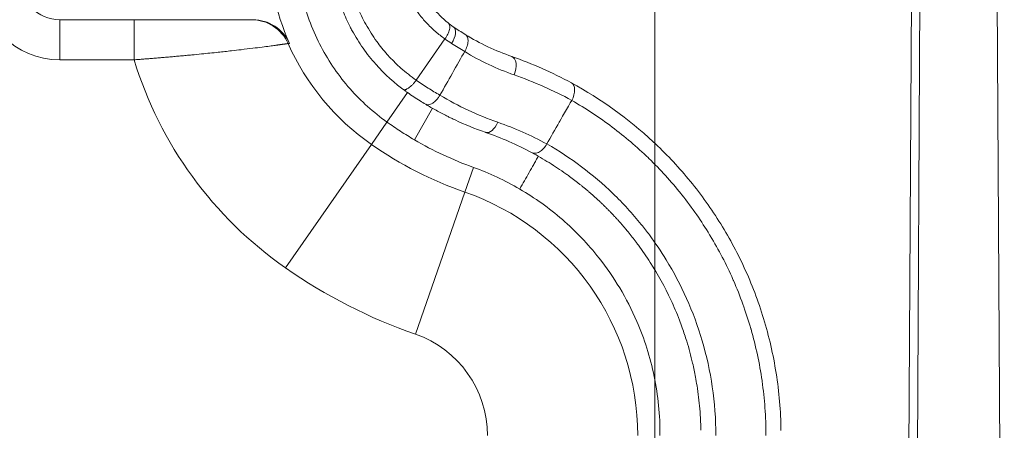
# Model space of a CAD drawing. Units: inches. Extents: x 0.5 to 49.8, y 0.5 to 38.3.
# Drawn here: x 44.2 to 45.1, y 24.1 to 24.5 of the extents above; entities that cross this region are included whole.
import ezdxf

# ---------------------------------------------------------------- set-up
doc = ezdxf.new("R2010")
doc.units = ezdxf.units.IN
doc.header["$LTSCALE"] = 4.571429
doc.header["$MEASUREMENT"] = 0
for name, color, linetype, lineweight in [('Dimension (ANSI)', 7, 'Continuous', 5), ('Hatch (ANSI)', 7, 'Continuous', 5), ('Visible (ANSI)', 7, 'Continuous', 5), ('Visible Narrow (ANSI)', 7, 'Continuous', 5)]:
    doc.layers.add(name, color=color, linetype=linetype, lineweight=lineweight)
doc.styles.add('Note Text (ANSI)', font='tahoma.ttf')
doc.dimstyles.new('Default (ANSI)', dxfattribs={"dimscale": 4.571429, "dimtxt": 0.045, "dimasz": 0.096, "dimexe": 0.063, "dimexo": 0.001, "dimgap": 0.031, "dimtad": 0, "dimtih": 1, "dimtoh": 1, "dimrnd": 1e-08, "dimzin": 4, "dimdsep": 46, "dimtxsty": 'Note Text (ANSI)', "dimblk": 'Filled-2', "dimcen": 0.09, "dimdle": 0.394, "dimclrd": 256, "dimclre": 256, "dimclrt": 256, "dimadec": 0, "dimazin": 1, "dimtfac": 2.666667, "dimtofl": 0, "dimtmove": 0, "dimatfit": 3, "dimldrblk": 'Filled-1', "dimfxl": 1, "dimtolj": 1, "dimtzin": 4, "dimlwd": -1, "dimlwe": -1, "dimarcsym": 0})

# ---------------------------------------------------------------- blocks, each defined once
blk = doc.blocks.new('Filled-2')
at = {"color": 0}
for p, q in [((0, 0), (-1, 0.1042)), ((-1, 0.1042), (-1, -0.1042)), ((-1, 0), (0, 0)), ((-1, -0.1042), (0, 0))]:
    blk.add_line(p, q, dxfattribs=at)
at = {"color": 0, "flags": 128}
blk.add_lwpolyline([(-1, -0.1042), (0, 0), (-1, 0.1042), (-1, -0.1042)], dxfattribs=at)
at = {"color": 0}
blk.add_solid([(-1, -0.1042), (0, 0), (-1, 0.1042), (-1, -0.1042)], dxfattribs=at)
blk = doc.blocks.new('*D26')
at = {"layer": 'Defpoints', "color": 0}
for p in [(44.78809, 26.30607), (41.52037, 24.15908), (44.78809, 18.17483)]:
    blk.add_point(p, dxfattribs=at)
at = {"layer": 'Dimension (ANSI)'}
for p, q in [((41.52037, 24.16365), (41.52037, 26.59407)), ((44.78809, 18.1794), (44.78809, 26.59407)), ((41.95922, 26.30607), (42.6989, 26.30607)), ((44.34923, 26.30607), (43.60955, 26.30607))]:
    blk.add_line(p, q, dxfattribs=at)
at = {"layer": 'Dimension (ANSI)', "xscale": 0.4388571466718404, "yscale": 0.4388571466718404, "zscale": 0.4388571466718404, "rotation": 180}
blk.add_blockref('Filled-2', (41.52037, 26.30607), dxfattribs=at)
at = {"layer": 'Dimension (ANSI)', "xscale": 0.4388571466718404, "yscale": 0.4388571466718404, "zscale": 0.4388571466718404}
blk.add_blockref('Filled-2', (44.78809, 26.30607), dxfattribs=at)
at = {"layer": 'Dimension (ANSI)', "insert": (43.15423, 26.30607), "char_height": 0.205714, "attachment_point": 5, "style": 'Note Text (ANSI)'}
blk.add_mtext('\\A1; 3.27\\P[83]', dxfattribs=at)
blk = doc.blocks.new('Filled-1')
at = {"color": 0}
for p, q in [((0, 0), (-1, 0.1667)), ((-1, 0.1667), (-1, -0.1667)), ((-1, 0), (0, 0)), ((-1, -0.1667), (0, 0))]:
    blk.add_line(p, q, dxfattribs=at)
at = {"color": 0, "flags": 128}
blk.add_lwpolyline([(-1, -0.1667), (0, 0), (-1, 0.1667), (-1, -0.1667)], dxfattribs=at)
at = {"color": 0}
blk.add_solid([(-1, -0.1667), (0, 0), (-1, 0.1667), (-1, -0.1667)], dxfattribs=at)
blk = doc.blocks.new('*D27')
at = {"layer": 'Defpoints', "color": 0}
for p in [(41.23465, 24.15908), (40.562, 18.17483), (44.50237, 18.17483)]:
    blk.add_point(p, dxfattribs=at)
at = {"layer": 'Dimension (ANSI)'}
for p, q in [((41.23008, 24.15908), (40.274, 24.15908)), ((40.562, 23.72022), (40.562, 21.61701)), ((40.562, 18.61368), (40.562, 20.7169)), ((44.4978, 18.17483), (40.274, 18.17483))]:
    blk.add_line(p, q, dxfattribs=at)
at = {"layer": 'Dimension (ANSI)', "xscale": 0.4388571466718404, "yscale": 0.4388571466718404, "zscale": 0.4388571466718404}
for p, rotation in [((40.562, 24.15908), 90), ((40.562, 18.17483), 270)]:
    blk.add_blockref('Filled-2', p, dxfattribs=dict(at, rotation=rotation))
at = {"layer": 'Dimension (ANSI)', "insert": (40.562, 21.16695), "char_height": 0.205714, "attachment_point": 5, "style": 'Note Text (ANSI)'}
blk.add_mtext('\\A1; 5.98\\P[152]', dxfattribs=at)

msp = doc.modelspace()

# ---------------------------------------------------------------- hatches: boundary and pattern name
at = {"layer": 'Hatch (ANSI)'}
h = msp.add_hatch(dxfattribs=at)
h.set_pattern_fill('ANSI31', color=256, scale=4.5714, angle=90, style=0)
edge = h.paths.add_edge_path()
edge.add_spline(control_points=[(44.21186, 24.87945), (44.21186, 24.88775), (44.21186, 24.89604), (44.21186, 24.91271), (44.21186, 24.92108), (44.21187, 24.92945)], knot_values=[-0.127, -0.127, -0.127, -0.127, -0.063783, -0.063783, 0, 0, 0, 0], degree=3, periodic=0)
edge.add_spline(control_points=[(44.21187, 24.92945), (44.21187, 24.93004), (44.2118, 24.93062), (44.21152, 24.93182), (44.21131, 24.93242), (44.21039, 24.93433), (44.20944, 24.93552), (44.20642, 24.93838), (44.20375, 24.93999), (44.19531, 24.94333), (44.1889, 24.94445), (44.18228, 24.94445)], knot_values=[-0.113871, -0.113871, -0.113871, -0.113871, -0.106914, -0.106914, -0.099398, -0.099398, -0.081829, -0.081829, -0.050414, -0.050414, 0, 0, 0, 0], degree=3, periodic=0)
edge.add_line((44.18228, 24.94445), (44.10647, 24.94445))
edge.add_line((44.10647, 24.94445), (44.10647, 25.03445))
edge.add_line((44.10647, 25.03445), (44.10647, 25.14445))
edge.add_line((44.10647, 25.14445), (43.53735, 25.14445))
edge.add_spline(control_points=[(43.53735, 25.14445), (43.4658, 25.14445), (43.39817, 25.14352), (43.2863, 25.14248), (43.25763, 25.14226), (43.21418, 25.14204), (43.20037, 25.14199), (43.17882, 25.14194), (43.17116, 25.14193), (43.157, 25.14192), (43.15052, 25.14192), (43.13626, 25.14193), (43.12851, 25.14195), (43.10644, 25.142), (43.09222, 25.14205), (43.01155, 25.14247), (42.9466, 25.14324), (42.85073, 25.14414), (42.81014, 25.14445), (42.77111, 25.14445)], knot_values=[-1.836532, -1.836532, -1.836532, -1.836532, -1.286057, -1.286057, -1.085912, -1.085912, -0.991978, -0.991978, -0.940053, -0.940053, -0.896118, -0.896118, -0.843529, -0.843529, -0.746722, -0.746722, -0.297484, -0.297484, -0.000039, -0.000039, -0.000039, -0.000039], degree=3, periodic=0)
edge.add_line((42.77111, 25.14445), (42.20201, 25.14445))
edge.add_line((42.20201, 25.14445), (42.20201, 25.03445))
edge.add_line((42.20201, 25.03445), (42.20201, 24.94445))
edge.add_line((42.20201, 24.94445), (42.12611, 24.94445))
edge.add_spline(control_points=[(42.12611, 24.94445), (42.12242, 24.94445), (42.11865, 24.9441), (42.1109, 24.94252), (42.10721, 24.94121), (42.10221, 24.93841), (42.10054, 24.93714), (42.09841, 24.9348), (42.09766, 24.93372), (42.09677, 24.93154), (42.09655, 24.93051), (42.09655, 24.92945)], knot_values=[-0.071383, -0.071383, -0.071383, -0.071383, -0.053075, -0.053075, -0.032132, -0.032132, -0.01794, -0.01794, -0.008067, -0.008067, 0, 0, 0, 0], degree=3, periodic=0)
edge.add_line((42.09655, 24.92945), (42.09654, 24.87945))
edge.add_spline(control_points=[(42.09654, 24.87945), (42.09654, 24.87886), (42.09661, 24.87827), (42.09689, 24.87707), (42.09711, 24.87646), (42.09804, 24.87452), (42.09902, 24.87332), (42.10209, 24.87045), (42.10479, 24.86884), (42.11324, 24.86554), (42.11959, 24.86445), (42.12614, 24.86445)], knot_values=[-0.113851, -0.113851, -0.113851, -0.113851, -0.106856, -0.106856, -0.09929, -0.09929, -0.081536, -0.081536, -0.049915, -0.049915, -0.000014, -0.000014, -0.000014, -0.000014], degree=3, periodic=0)
edge.add_line((42.12614, 24.86445), (42.26682, 24.86445))
edge.add_line((42.26682, 24.86445), (42.26682, 24.82691))
edge.add_spline(control_points=[(42.26682, 24.82691), (42.26682, 24.82133), (42.26735, 24.8158), (42.26943, 24.8049), (42.27095, 24.79961), (42.27292, 24.79445)], knot_values=[-0.086118, -0.086118, -0.086118, -0.086118, -0.043648, -0.043648, -0.001599, -0.001599, -0.001599, -0.001599], degree=3, periodic=0)
edge.add_line((42.27292, 24.79445), (44.03553, 24.79445))
edge.add_spline(control_points=[(44.03553, 24.79445), (44.0375, 24.79961), (44.03902, 24.8049), (44.0411, 24.8158), (44.04163, 24.82134), (44.04163, 24.82691)], knot_values=[-0.084506, -0.084506, -0.084506, -0.084506, -0.042459, -0.042459, 0, 0, 0, 0], degree=3, periodic=0)
edge.add_line((44.04163, 24.82691), (44.04164, 24.86445))
edge.add_line((44.04164, 24.86445), (44.18229, 24.86445))
edge.add_spline(control_points=[(44.18229, 24.86445), (44.18602, 24.86445), (44.18982, 24.86481), (44.19757, 24.86641), (44.20124, 24.86771), (44.20601, 24.87038), (44.20776, 24.87163), (44.21001, 24.8741), (44.21076, 24.87519), (44.21165, 24.87737), (44.21187, 24.87839), (44.21186, 24.87945)], knot_values=[-0.082126, -0.082126, -0.082126, -0.082126, -0.059284, -0.059284, -0.033533, -0.033533, -0.017928, -0.017928, -0.008065, -0.008065, 0, 0, 0, 0], degree=3, periodic=0)
edge = h.paths.add_edge_path()
edge.add_spline(control_points=[(42.09654, 17.45445), (42.09654, 17.44615), (42.09654, 17.43786), (42.09654, 17.42119), (42.09654, 17.41282), (42.09655, 17.40445)], knot_values=[-0.127001, -0.127001, -0.127001, -0.127001, -0.063783, -0.063783, -0.000001, -0.000001, -0.000001, -0.000001], degree=3, periodic=0)
edge.add_spline(control_points=[(42.09655, 17.40445), (42.09655, 17.40386), (42.09662, 17.40327), (42.0969, 17.40207), (42.09711, 17.40146), (42.09805, 17.39953), (42.09902, 17.39833), (42.10209, 17.39545), (42.1048, 17.39384), (42.11324, 17.39055), (42.11959, 17.38945), (42.12614, 17.38945)], knot_values=[-0.113834, -0.113834, -0.113834, -0.113834, -0.106844, -0.106844, -0.099282, -0.099282, -0.081537, -0.081537, -0.049911, -0.049911, -0.00002, -0.00002, -0.00002, -0.00002], degree=3, periodic=0)
edge.add_line((42.12614, 17.38945), (42.20209, 17.38945))
edge.add_line((42.20209, 17.38945), (42.20209, 17.28945))
edge.add_line((42.20209, 17.28945), (42.20209, 17.18945))
edge.add_line((42.20209, 17.18945), (42.7711, 17.18945))
edge.add_spline(control_points=[(42.7711, 17.18945), (42.84265, 17.18945), (42.91028, 17.19039), (43.02216, 17.19142), (43.05083, 17.19164), (43.09428, 17.19186), (43.10808, 17.19191), (43.12963, 17.19196), (43.13729, 17.19197), (43.15145, 17.19198), (43.15793, 17.19198), (43.17219, 17.19197), (43.17994, 17.19196), (43.20201, 17.19191), (43.21623, 17.19185), (43.2969, 17.19143), (43.36185, 17.19067), (43.45772, 17.18976), (43.49831, 17.18945), (43.53734, 17.18945)], knot_values=[-1.836532, -1.836532, -1.836532, -1.836532, -1.286057, -1.286057, -1.085912, -1.085912, -0.991978, -0.991978, -0.940053, -0.940053, -0.896118, -0.896118, -0.843529, -0.843529, -0.746722, -0.746722, -0.297483, -0.297483, -0.000039, -0.000039, -0.000039, -0.000039], degree=3, periodic=0)
edge.add_line((43.53734, 17.18945), (44.10636, 17.18945))
edge.add_line((44.10636, 17.18945), (44.10636, 17.28945))
edge.add_line((44.10636, 17.28945), (44.10636, 17.38945))
edge.add_line((44.10636, 17.38945), (44.18231, 17.38945))
edge.add_spline(control_points=[(44.18231, 17.38945), (44.18602, 17.38945), (44.18979, 17.3898), (44.19755, 17.39139), (44.20124, 17.39269), (44.20625, 17.39549), (44.20791, 17.39677), (44.21004, 17.3991), (44.21079, 17.40019), (44.21168, 17.40237), (44.2119, 17.40339), (44.21191, 17.40445)], knot_values=[-0.071427, -0.071427, -0.071427, -0.071427, -0.053065, -0.053065, -0.032121, -0.032121, -0.017932, -0.017932, -0.008063, -0.008063, 0, 0, 0, 0], degree=3, periodic=0)
edge.add_line((44.21191, 17.40445), (44.21191, 17.45445))
edge.add_spline(control_points=[(44.21191, 17.45445), (44.21191, 17.45505), (44.21184, 17.45563), (44.21156, 17.45684), (44.21134, 17.45744), (44.21041, 17.45938), (44.20943, 17.46058), (44.20636, 17.46345), (44.20366, 17.46506), (44.19521, 17.46836), (44.18886, 17.46945), (44.18232, 17.46945)], knot_values=[-0.113833, -0.113833, -0.113833, -0.113833, -0.106838, -0.106838, -0.099272, -0.099272, -0.081517, -0.081517, -0.049896, -0.049896, -0.000001, -0.000001, -0.000001, -0.000001], degree=3, periodic=0)
edge.add_line((44.18232, 17.46945), (44.04147, 17.46945))
edge.add_line((44.04147, 17.46945), (44.04148, 17.507))
edge.add_spline(control_points=[(44.04148, 17.507), (44.04148, 17.51257), (44.04094, 17.51811), (44.03886, 17.529), (44.03733, 17.5343), (44.03537, 17.53945)], knot_values=[-0.08612, -0.08612, -0.08612, -0.08612, -0.043652, -0.043652, -0.001597, -0.001597, -0.001597, -0.001597], degree=3, periodic=0)
edge.add_line((44.03537, 17.53945), (42.27308, 17.53945))
edge.add_spline(control_points=[(42.27308, 17.53945), (42.27112, 17.5343), (42.26959, 17.529), (42.26751, 17.5181), (42.26698, 17.51257), (42.26698, 17.507)], knot_values=[-0.084506, -0.084506, -0.084506, -0.084506, -0.042459, -0.042459, 0, 0, 0, 0], degree=3, periodic=0)
edge.add_line((42.26698, 17.507), (42.26698, 17.46945))
edge.add_line((42.26698, 17.46945), (42.12614, 17.46945))
edge.add_spline(control_points=[(42.12614, 17.46945), (42.12243, 17.46945), (42.11865, 17.4691), (42.1109, 17.46752), (42.1072, 17.46621), (42.1022, 17.46341), (42.10053, 17.46214), (42.0984, 17.4598), (42.09765, 17.45872), (42.09676, 17.45654), (42.09654, 17.45551), (42.09654, 17.45445)], knot_values=[-0.071431, -0.071431, -0.071431, -0.071431, -0.053071, -0.053071, -0.032129, -0.032129, -0.017938, -0.017938, -0.008066, -0.008066, 0, 0, 0, 0], degree=3, periodic=0)

# ---------------------------------------------------------------- linework, layer by layer
at = {"layer": 'Visible (ANSI)'}
for p, q in [((45.05412, 24.76364), (45.04593, 23.34064)), ((45.13711, 23.34122), (45.12875, 24.76318)), ((44.19423, 24.52945), (44.38701, 24.52945)), ((44.54999, 24.46923), (44.57867, 24.51041)), ((44.54137, 24.45684), (44.52088, 24.42742)), ((44.54826, 24.40975), (44.56614, 24.44124))]:
    msp.add_line(p, q, dxfattribs=at)
for centre, radius, end in [((44.64423, 24.60456), 0.2418, 204.11009), ((44.19423, 24.56945), 0.04, 270)]:
    msp.add_arc(centre, radius, 180, end, dxfattribs=at)
for centre, major_axis, ratio, start_param, end_param in [((44.387, 24.48945), (0.04001, 0), 0.999817, 0.420728, 1.57079), ((44.67407, 24.64838), (-0.08615, -0.12647), 0.807871, 6.221519, 6.274916), ((44.78233, 24.81187), (-0.18585, -0.2956), 0.828895, 6.244235, 6.2934), ((44.51334, 24.11292), (-0.16488, -0.3668), 0.99731, 3.067236, 3.229486), ((44.69779, 24.4533), (0.00715, 0.01319), 0.573951, 4.701488, 6.283145), ((44.65198, 24.57809), (0.20318, -0.10384), 0.706616, 4.616653, 4.616655), ((44.51119, 24.11624), (0.1232, 0.25453), 0.999507, 6.206932, 6.388004)]:
    msp.add_ellipse(centre, major_axis=major_axis, ratio=ratio, start_param=start_param, end_param=end_param, dxfattribs=at)
for points, knots in [([(44.43002, 24.60456), (44.42998, 24.59531), (44.43053, 24.58614), (44.43274, 24.56819), (44.43438, 24.55942), (44.44082, 24.5338), (44.4471, 24.51759), (44.46312, 24.48729), (44.47288, 24.47325), (44.49506, 24.4481), (44.50744, 24.43698), (44.52088, 24.42742)], [-0.5796738, -0.5796738, -0.5796738, -0.5796738, -0.5063905, -0.5063905, -0.4339223, -0.4339223, -0.2897717, -0.2897717, -0.1441148, -0.1441148, 0, 0, 0, 0]), ([(44.48614, 24.5185), (44.48542, 24.5198), (44.48473, 24.52112), (44.48405, 24.52245), (44.4814, 24.52761), (44.479, 24.53292), (44.47685, 24.53837), (44.47631, 24.53975), (44.47578, 24.54113), (44.47527, 24.54253), (44.47451, 24.54461), (44.47379, 24.54671), (44.4731, 24.54883), (44.47253, 24.55059), (44.47198, 24.55238), (44.47145, 24.55417), (44.47119, 24.55506), (44.47094, 24.55596), (44.47069, 24.55686), (44.47057, 24.55731), (44.47044, 24.55776), (44.47032, 24.55821), (44.4702, 24.55867), (44.47008, 24.55912), (44.46997, 24.55957), (44.46959, 24.56104), (44.46923, 24.56251), (44.46888, 24.56399), (44.46719, 24.57126), (44.46595, 24.57868), (44.46517, 24.58619), (44.46479, 24.58995), (44.46452, 24.59373), (44.46437, 24.59751), (44.46427, 24.59986), (44.46423, 24.60221), (44.46423, 24.60456)], [0.0000005, 0.0000005, 0.0000005, 0.0000005, 0.0511432, 0.0511432, 0.0511432, 0.25, 0.25, 0.25, 0.3001396, 0.3001396, 0.3001396, 0.375, 0.375, 0.375, 0.4375, 0.4375, 0.4375, 0.46875, 0.46875, 0.46875, 0.484375, 0.484375, 0.484375, 0.5, 0.5, 0.5, 0.5505396, 0.5505396, 0.5505396, 0.7988488, 0.7988488, 0.7988488, 0.9230135, 0.9230135, 0.9230135, 1, 1, 1, 1]), ([(44.54423, 24.60456), (44.54423, 24.59641), (44.54523, 24.58849), (44.54703, 24.58103), (44.54884, 24.57358), (44.55147, 24.56647), (44.55479, 24.55982), (44.55811, 24.55318), (44.56206, 24.54711), (44.56658, 24.54155), (44.57109, 24.53599), (44.5762, 24.53091), (44.58179, 24.52644)], [0, 0, 0, 0, 0.25, 0.25, 0.25, 0.5, 0.5, 0.5, 0.75, 0.75, 0.75, 0.9999869, 0.9999869, 0.9999869, 0.9999869]), ([(44.58179, 24.52644), (44.58257, 24.52583), (44.58311, 24.52492), (44.58338, 24.52378), (44.58365, 24.52265), (44.58364, 24.52129), (44.58335, 24.51981), (44.58307, 24.51833), (44.58251, 24.51673), (44.58171, 24.51512), (44.58091, 24.51352), (44.57987, 24.51191), (44.57867, 24.51042)], [0, 0, 0, 0, 0.25, 0.25, 0.25, 0.5, 0.5, 0.5, 0.75, 0.75, 0.75, 1, 1, 1, 1]), ([(44.53953, 24.45814), (44.52849, 24.46604), (44.51852, 24.47503), (44.50512, 24.49013), (44.50092, 24.49543), (44.49306, 24.5066), (44.48941, 24.51247), (44.48613, 24.5185)], [0.0000032, 0.0000032, 0.0000032, 0.0000032, 0.5, 0.5, 0.75, 0.75, 1, 1, 1, 1]), ([(44.599, 24.51471), (44.59992, 24.51415), (44.60065, 24.51325), (44.6016, 24.51095), (44.60182, 24.50954), (44.60172, 24.50641), (44.6014, 24.5047), (44.60028, 24.50121), (44.59947, 24.49944), (44.59847, 24.49777)], [0, 0, 0, 0, 0.25, 0.25, 0.5, 0.5, 0.75, 0.75, 1, 1, 1, 1]), ([(44.57376, 24.45426), (44.57787, 24.4615), (44.58202, 24.4688), (44.59031, 24.48341), (44.59517, 24.49198), (44.59846, 24.49777)], [0.0000453, 0.0000453, 0.0000453, 0.0000453, 0.0634945, 0.0634945, 0.1285544, 0.1285544, 0.1285544, 0.1285544]), ([(44.53953, 24.45815), (44.53897, 24.45856), (44.53851, 24.45889), (44.53832, 24.45909), (44.53827, 24.45914), (44.53824, 24.45919), (44.53823, 24.45922), (44.53821, 24.45929), (44.53824, 24.45934), (44.5383, 24.45938), (44.5384, 24.45945), (44.53861, 24.45951), (44.53886, 24.45959), (44.53899, 24.45963), (44.53913, 24.45968), (44.53929, 24.45974), (44.53972, 24.4599), (44.54023, 24.46011), (44.54078, 24.4604), (44.54119, 24.46061), (44.54163, 24.46086), (44.54208, 24.46115), (44.54223, 24.46125), (44.54239, 24.46136), (44.54256, 24.46147), (44.54317, 24.4619), (44.54381, 24.4624), (44.54446, 24.46296), (44.54511, 24.46351), (44.54576, 24.46413), (44.54641, 24.46481), (44.54705, 24.46548), (44.54769, 24.4662), (44.54831, 24.46697), (44.54862, 24.46735), (44.54892, 24.46774), (44.54922, 24.46814), (44.54948, 24.46849), (44.54973, 24.46886), (44.54999, 24.46923)], [0.0000087, 0.0000087, 0.0000087, 0.0000087, 0.0997293, 0.0997293, 0.0997293, 0.125, 0.125, 0.125, 0.1704714, 0.1704714, 0.1704714, 0.25, 0.25, 0.25, 0.2923432, 0.2923432, 0.2923432, 0.4119084, 0.4119084, 0.4119084, 0.5, 0.5, 0.5, 0.5311625, 0.5311625, 0.5311625, 0.6504386, 0.6504386, 0.6504386, 0.7694634, 0.7694634, 0.7694634, 0.8880471, 0.8880471, 0.8880471, 0.9471161, 0.9471161, 0.9471161, 0.9999781, 0.9999781, 0.9999781, 0.9999781]), ([(44.54999, 24.46922), (44.54999, 24.46922), (44.54999, 24.46922), (44.54999, 24.46922), (44.5539, 24.46649), (44.55788, 24.46386), (44.56192, 24.46132), (44.56581, 24.45887), (44.56976, 24.45651), (44.57375, 24.45424)], [-0.00000006, -0.00000006, -0.00000006, -0.00000006, 0, 0, 0, 0.000411497, 0.000411497, 0.000411497, 0.0008081107, 0.0008081107, 0.0008081107, 0.0008081107]), ([(44.70494, 24.46649), (44.7347, 24.45035), (44.7619, 24.43079), (44.78658, 24.40784), (44.79892, 24.39637), (44.81062, 24.38405), (44.82164, 24.37081), (44.83266, 24.35757), (44.84297, 24.34343), (44.8523, 24.32867), (44.86163, 24.31391), (44.87006, 24.29846), (44.87752, 24.28226), (44.88499, 24.26606), (44.89151, 24.24903), (44.89686, 24.23145), (44.90222, 24.21388), (44.90643, 24.19571), (44.90936, 24.17706), (44.9123, 24.15841), (44.91395, 24.13939), (44.91419, 24.11998)], [0, 0, 0, 0, 0.25, 0.25, 0.25, 0.375, 0.375, 0.375, 0.5, 0.5, 0.5, 0.625, 0.625, 0.625, 0.75, 0.75, 0.75, 0.875, 0.875, 0.875, 1, 1, 1, 1]), ([(44.53953, 24.45815), (44.53995, 24.45786), (44.54036, 24.45756), (44.54077, 24.45726), (44.54097, 24.45712), (44.54117, 24.45698), (44.54137, 24.45684)], [0, 0, 0, 0, 0.00004781982, 0.00004781982, 0.00004781982, 0.00007065188, 0.00007065188, 0.00007065188, 0.00007065188]), ([(44.55953, 24.44511), (44.55764, 24.44625), (44.55575, 24.4474), (44.55388, 24.44857), (44.55175, 24.4499), (44.54964, 24.45127), (44.54754, 24.45266), (44.54547, 24.45403), (44.54341, 24.45542), (44.54137, 24.45684)], [0, 0, 0, 0, 0.306857, 0.306857, 0.306857, 0.655783, 0.655783, 0.655783, 1, 1, 1, 1]), ([(44.57375, 24.45424), (44.57352, 24.45386), (44.57329, 24.45349), (44.57305, 24.45311), (44.57278, 24.4527), (44.57249, 24.45229), (44.5722, 24.4519), (44.57162, 24.4511), (44.571, 24.45035), (44.57036, 24.44965), (44.56973, 24.44896), (44.56907, 24.44832), (44.5684, 24.44775), (44.56776, 24.4472), (44.56712, 24.44672), (44.56648, 24.44631), (44.56577, 24.44586), (44.56507, 24.44549), (44.56438, 24.44521), (44.56372, 24.44495), (44.56309, 24.44477), (44.56248, 24.44469), (44.56188, 24.4446), (44.56131, 24.4446), (44.56077, 24.44469), (44.5605, 24.44474), (44.56025, 24.4448), (44.56001, 24.44489), (44.55984, 24.44496), (44.55968, 24.44503), (44.55953, 24.44511)], [0.0007346, 0.0007346, 0.0007346, 0.0007346, 0.0575485, 0.0575485, 0.0575485, 0.1214131, 0.1214131, 0.1214131, 0.2496348, 0.2496348, 0.2496348, 0.3782802, 0.3782802, 0.3782802, 0.5, 0.5, 0.5, 0.6354631, 0.6354631, 0.6354631, 0.7635578, 0.7635578, 0.7635578, 0.8918219, 0.8918219, 0.8918219, 0.9561679, 0.9561679, 0.9561679, 0.9999862, 0.9999862, 0.9999862, 0.9999862]), ([(44.55952, 24.4451), (44.56293, 24.44306), (44.56638, 24.44108), (44.57338, 24.43722), (44.5769, 24.43537), (44.58146, 24.43308), (44.58247, 24.43257), (44.58403, 24.43181), (44.58458, 24.43154), (44.58636, 24.43068), (44.58761, 24.43009), (44.59873, 24.42489), (44.60878, 24.42081), (44.61903, 24.41724), (44.61913, 24.4172), (44.61923, 24.41717)], [0.0000216, 0.0000216, 0.0000216, 0.0000216, 0.0357612, 0.0357612, 0.0713452, 0.0713452, 0.0815218, 0.0815218, 0.086951, 0.086951, 0.0993666, 0.0993666, 0.1974616, 0.1974616, 0.198399, 0.198399, 0.198399, 0.198399]), ([(44.68047, 24.40563), (44.68417, 24.41211), (44.68896, 24.4205), (44.69369, 24.42878), (44.70181, 24.44303), (44.70526, 24.44907)], [-0.3028559, -0.3028559, -0.3028559, -0.3028559, -0.0529531, -0.0529531, -0.0000126, -0.0000126, -0.0000126, -0.0000126]), ([(44.52088, 24.42742), (44.52531, 24.42427), (44.52981, 24.42122), (44.53894, 24.41533), (44.54357, 24.41249), (44.54826, 24.40975)], [-0.09679197, -0.09679197, -0.09679197, -0.09679197, -0.04839647, -0.04839647, -0.000001, -0.000001, -0.000001, -0.000001]), ([(44.54826, 24.40975), (44.55762, 24.40429), (44.56722, 24.39925), (44.58686, 24.39008), (44.59688, 24.38594), (44.6071, 24.38225)], [-0.1990281, -0.1990281, -0.1990281, -0.1990281, -0.0994007, -0.0994007, -0.000001, -0.000001, -0.000001, -0.000001]), ([(44.68046, 24.40561), (44.67953, 24.4039), (44.67838, 24.40232), (44.67585, 24.39962), (44.67446, 24.39851), (44.67165, 24.39692), (44.67022, 24.39645), (44.66753, 24.39622), (44.66628, 24.39645), (44.66521, 24.39703)], [0, 0, 0, 0, 0.25, 0.25, 0.5, 0.5, 0.75, 0.75, 1, 1, 1, 1]), ([(44.68046, 24.40561), (44.70454, 24.39184), (44.72653, 24.37535), (44.74646, 24.35617), (44.75643, 24.34657), (44.76587, 24.3363), (44.77476, 24.32529), (44.77751, 24.32188), (44.78022, 24.31839), (44.78286, 24.31484), (44.78874, 24.30694), (44.79434, 24.29868), (44.79956, 24.29018), (44.81468, 24.26557), (44.82689, 24.23872), (44.83557, 24.20917), (44.83992, 24.19439), (44.84331, 24.17905), (44.84562, 24.16335), (44.84792, 24.14765), (44.84916, 24.13152), (44.84918, 24.11489)], [0, 0, 0, 0, 0.25, 0.25, 0.25, 0.375, 0.375, 0.375, 0.413756, 0.413756, 0.413756, 0.5, 0.5, 0.5, 0.75, 0.75, 0.75, 0.875, 0.875, 0.875, 1, 1, 1, 1]), ([(44.70275, 24.37346), (44.70165, 24.37426), (44.70054, 24.37506), (44.69942, 24.37585), (44.69396, 24.37972), (44.68838, 24.38342), (44.68269, 24.38695), (44.67984, 24.38872), (44.67696, 24.39045), (44.67404, 24.39212), (44.67112, 24.39379), (44.66817, 24.39541), (44.66521, 24.39703)], [0, 0, 0, 0, 0.0927115, 0.0927115, 0.0927115, 0.5464617, 0.5464617, 0.5464617, 0.773313, 0.773313, 0.773313, 1, 1, 1, 1]), ([(44.65341, 24.36065), (44.6565, 24.36609), (44.65959, 24.37154), (44.66422, 24.37971), (44.66577, 24.38243), (44.66808, 24.38652), (44.66885, 24.38788), (44.67038, 24.39061), (44.67105, 24.39203), (44.67194, 24.39331)], [0, 0, 0, 0, 0.5, 0.5, 0.75, 0.75, 0.875, 0.875, 0.9997981, 0.9997981, 0.9997981, 0.9997981]), ([(44.70275, 24.37346), (44.70366, 24.37279), (44.70457, 24.37212), (44.70548, 24.37145), (44.70638, 24.37078), (44.70728, 24.3701), (44.70818, 24.36942), (44.70907, 24.36874), (44.70996, 24.36805), (44.71085, 24.36736), (44.71173, 24.36668), (44.71261, 24.36598), (44.71349, 24.36529), (44.71421, 24.36472), (44.71492, 24.36414), (44.71564, 24.36356), (44.71579, 24.36344), (44.71595, 24.36332), (44.7161, 24.36319), (44.71697, 24.36249), (44.71783, 24.36178), (44.71868, 24.36107), (44.71954, 24.36036), (44.72039, 24.35965), (44.72124, 24.35893), (44.72208, 24.35821), (44.72292, 24.35749), (44.72376, 24.35677), (44.7246, 24.35605), (44.72543, 24.35532), (44.72626, 24.35459), (44.72708, 24.35386), (44.72791, 24.35312), (44.72872, 24.35238), (44.7295, 24.35169), (44.73026, 24.35099), (44.73103, 24.35028), (44.73188, 24.3495), (44.73273, 24.34871), (44.73357, 24.34792), (44.73437, 24.34717), (44.73517, 24.34641), (44.73596, 24.34565), (44.73675, 24.34489), (44.73753, 24.34413), (44.73831, 24.34337), (44.73909, 24.3426), (44.73987, 24.34183), (44.74064, 24.34106), (44.74141, 24.34029), (44.74218, 24.33952), (44.74294, 24.33874), (44.7437, 24.33796), (44.74446, 24.33718), (44.74521, 24.33639), (44.74596, 24.33561), (44.74671, 24.33482), (44.74745, 24.33403), (44.7482, 24.33324), (44.74893, 24.33244), (44.74967, 24.33164), (44.7504, 24.33084), (44.75113, 24.33004), (44.75186, 24.32924), (44.75258, 24.32843), (44.7533, 24.32762), (44.75402, 24.32681), (44.75474, 24.326), (44.75545, 24.32519), (44.75616, 24.32437), (44.75686, 24.32355), (44.75756, 24.32273), (44.75826, 24.3219), (44.75855, 24.32157), (44.75883, 24.32123), (44.75911, 24.3209), (44.75952, 24.32041), (44.75993, 24.31991), (44.76034, 24.31942), (44.76103, 24.31859), (44.76172, 24.31775), (44.7624, 24.31692), (44.76308, 24.31608), (44.76376, 24.31524), (44.76443, 24.31439), (44.7651, 24.31355), (44.76577, 24.3127), (44.76643, 24.31185), (44.76709, 24.311), (44.76775, 24.31015), (44.76841, 24.30929), (44.76906, 24.30843), (44.76971, 24.30757), (44.77036, 24.30671)], [0, 0, 0, 0, 0.035324, 0.035324, 0.035324, 0.070567, 0.070567, 0.070567, 0.105731, 0.105731, 0.105731, 0.140818, 0.140818, 0.140818, 0.169602, 0.169602, 0.169602, 0.17583, 0.17583, 0.17583, 0.21077, 0.21077, 0.21077, 0.245641, 0.245641, 0.245641, 0.280444, 0.280444, 0.280444, 0.315182, 0.315182, 0.315182, 0.349858, 0.349858, 0.349858, 0.382554, 0.382554, 0.382554, 0.419031, 0.419031, 0.419031, 0.453533, 0.453533, 0.453533, 0.487982, 0.487982, 0.487982, 0.52238, 0.52238, 0.52238, 0.556729, 0.556729, 0.556729, 0.591033, 0.591033, 0.591033, 0.625293, 0.625293, 0.625293, 0.659512, 0.659512, 0.659512, 0.693693, 0.693693, 0.693693, 0.727837, 0.727837, 0.727837, 0.761948, 0.761948, 0.761948, 0.796029, 0.796029, 0.796029, 0.809823, 0.809823, 0.809823, 0.830081, 0.830081, 0.830081, 0.864108, 0.864108, 0.864108, 0.898112, 0.898112, 0.898112, 0.932096, 0.932096, 0.932096, 0.966064, 0.966064, 0.966064, 1, 1, 1, 1]), ([(44.79338, 24.11489), (44.79352, 24.13518), (44.79146, 24.15495), (44.78359, 24.19311), (44.77771, 24.21146), (44.76525, 24.24033), (44.75951, 24.25146), (44.74687, 24.27254), (44.73997, 24.2825), (44.72148, 24.3059), (44.7092, 24.31871), (44.68269, 24.34168), (44.66845, 24.35186), (44.65341, 24.36065)], [-0.8931323, -0.8931323, -0.8931323, -0.8931323, -0.7277994, -0.7277994, -0.5598614, -0.5598614, -0.4466336, -0.4466336, -0.3344697, -0.3344697, -0.1670628, -0.1670628, -0.000001, -0.000001, -0.000001, -0.000001]), ([(44.83418, 24.12015), (44.83418, 24.12039), (44.83417, 24.12062), (44.83417, 24.12086), (44.83415, 24.12177), (44.83413, 24.12267), (44.83411, 24.12358), (44.83405, 24.12564), (44.83398, 24.12771), (44.83388, 24.12976), (44.8337, 24.1337), (44.83344, 24.13761), (44.83312, 24.14149), (44.83279, 24.14538), (44.8324, 24.14925), (44.83194, 24.15308), (44.83148, 24.15692), (44.83095, 24.16074), (44.83035, 24.16453), (44.8299, 24.1674), (44.82941, 24.17026), (44.82889, 24.1731), (44.82802, 24.17778), (44.82705, 24.18241), (44.82599, 24.187), (44.82514, 24.19071), (44.82422, 24.19438), (44.82323, 24.19804), (44.82225, 24.2017), (44.8212, 24.20534), (44.82009, 24.20893), (44.81869, 24.21349), (44.8172, 24.21797), (44.81563, 24.22238), (44.81472, 24.22494), (44.81378, 24.22747), (44.81281, 24.22999), (44.81017, 24.23684), (44.80732, 24.24352), (44.80428, 24.25005), (44.79819, 24.26311), (44.79133, 24.27554), (44.78375, 24.28739), (44.77995, 24.29332), (44.77598, 24.2991), (44.77183, 24.30473), (44.77134, 24.30539), (44.77085, 24.30605), (44.77036, 24.30671)], [0, 0, 0, 0, 0.0032109, 0.0032109, 0.0032109, 0.015625, 0.015625, 0.015625, 0.0440308, 0.0440308, 0.0440308, 0.0986119, 0.0986119, 0.0986119, 0.1533665, 0.1533665, 0.1533665, 0.2082906, 0.2082906, 0.2082906, 0.25, 0.25, 0.25, 0.3186462, 0.3186462, 0.3186462, 0.374062, 0.374062, 0.374062, 0.4295906, 0.4295906, 0.4295906, 0.5, 0.5, 0.5, 0.54084, 0.54084, 0.54084, 0.652246, 0.652246, 0.652246, 0.8753287, 0.8753287, 0.8753287, 0.9868977, 0.9868977, 0.9868977, 1, 1, 1, 1])]:
    msp.add_open_spline(points, degree=3, knots=knots, dxfattribs=at)
for points in [[(44.599, 24.51471), (44.61366, 24.50574), (44.62915, 24.49841), (44.64548, 24.49274)], [(44.66518, 24.39704), (44.65043, 24.40493), (44.63511, 24.41165), (44.61923, 24.41717)]]:
    msp.add_open_spline(points, degree=3, dxfattribs=at)
at = {"layer": 'Visible Narrow (ANSI)'}
for p, q in [((45.04563, 24.76366), (45.03743, 23.34064)), ((44.19423, 24.48945), (44.19423, 24.52945)), ((44.26842, 24.52945), (44.26842, 24.48945)), ((44.42352, 24.50579), (44.42217, 24.50572)), ((44.26842, 24.48945), (44.19423, 24.48945)), ((44.52088, 24.42742), (44.50533, 24.40509)), ((44.50533, 24.40509), (44.41963, 24.28201)), ((44.59853, 24.3576), (44.6071, 24.38225)), ((44.59853, 24.3576), (44.54932, 24.21592))]:
    msp.add_line(p, q, dxfattribs=at)
for centre, radius, start, end in [((44.19423, 24.56945), 0.08, 180, 270), ((44.64423, 24.60456), 0.24306, 203.99532, 235.1501), ((44.64423, 24.60456), 0.39304, 197.02969, 235.1501), ((44.72423, 24.71945), 0.38306, 235.1501, 250.84499), ((44.51423, 24.11489), 0.25694, 0, 70.84499), ((44.72423, 24.71945), 0.53304, 235.1501, 250.84499), ((44.51423, 24.11489), 0.10696, 0, 70.84499)]:
    msp.add_arc(centre, radius, start, end, dxfattribs=at)
for centre, major_axis, ratio, start_param, end_param in [((44.38563, 24.48945), (0, 0.04), 0.999818, 5.131118, 6.283185), ((44.57851, 24.51018), (0.00857, 0.01231), 0.535762, 4.729084, 6.283185), ((44.673, 24.63992), (-0.08859, -0.13357), 0.844319, 6.231189, 6.290566), ((44.77503, 24.80629), (-0.17962, -0.30677), 0.843995, 6.243357, 6.294879), ((44.64055, 24.47857), (0.00492, 0.01417), 0.553035, 4.610845, 6.283185), ((41.80847, 17.97694), (-2.86878, -6.4859), 0.232621, 3.12268, 3.160734), ((44.62415, 24.43134), (-0.00492, -0.01417), 0.553063, 0, 1.469268), ((42.19162, 18.81323), (2.46477, 5.60416), 0.233564, 6.264455, 6.301912)]:
    msp.add_ellipse(centre, major_axis=major_axis, ratio=ratio, start_param=start_param, end_param=end_param, dxfattribs=at)
for points, knots in [([(44.47925, 24.60456), (44.47925, 24.60135), (44.47935, 24.59807), (44.47954, 24.59486), (44.47955, 24.59467), (44.47956, 24.59448), (44.47957, 24.59429), (44.47978, 24.59093), (44.48009, 24.58759), (44.4805, 24.58428), (44.48134, 24.57754), (44.48258, 24.57089), (44.48423, 24.56435), (44.4843, 24.5641), (44.48436, 24.56384), (44.48443, 24.56359), (44.48603, 24.55734), (44.48802, 24.55115), (44.49033, 24.54517), (44.49053, 24.54466), (44.49073, 24.54415), (44.49093, 24.54365), (44.49319, 24.53796), (44.49574, 24.53246), (44.49859, 24.52712), (44.49896, 24.52641), (44.49935, 24.52571), (44.49973, 24.52501), (44.50303, 24.51903), (44.50671, 24.51324), (44.5107, 24.50774), (44.51395, 24.50327), (44.51741, 24.49899), (44.52104, 24.49491), (44.52185, 24.494), (44.52267, 24.4931), (44.5235, 24.49221), (44.52708, 24.48837), (44.53082, 24.48471), (44.53474, 24.48123), (44.53957, 24.47695), (44.54471, 24.47291), (44.54999, 24.46923)], [0, 0, 0, 0, 0.059019, 0.059019, 0.059019, 0.0625, 0.0625, 0.0625, 0.1242721, 0.1242721, 0.1242721, 0.25, 0.25, 0.25, 0.2548152, 0.2548152, 0.2548152, 0.375, 0.375, 0.375, 0.3852118, 0.3852118, 0.3852118, 0.5, 0.5, 0.5, 0.5151771, 0.5151771, 0.5151771, 0.6446069, 0.6446069, 0.6446069, 0.75, 0.75, 0.75, 0.7734775, 0.7734775, 0.7734775, 0.875, 0.875, 0.875, 0.9999995, 0.9999995, 0.9999995, 0.9999995]), ([(44.57865, 24.51039), (44.57538, 24.51267), (44.57221, 24.51514), (44.56919, 24.51774), (44.56598, 24.52051), (44.56295, 24.52343), (44.56007, 24.52652), (44.55985, 24.52676), (44.55963, 24.527), (44.55942, 24.52724), (44.55677, 24.53013), (44.55427, 24.53316), (44.55191, 24.53634), (44.54934, 24.53981), (44.54694, 24.54344), (44.54473, 24.54726), (44.54456, 24.54756), (44.54439, 24.54786), (44.54422, 24.54816), (44.5422, 24.55173), (44.54034, 24.55545), (44.5387, 24.55925), (44.5369, 24.5634), (44.53535, 24.56767), (44.53405, 24.57206), (44.53398, 24.57229), (44.53391, 24.57251), (44.53385, 24.57274), (44.53262, 24.57696), (44.53163, 24.58129), (44.53088, 24.58574), (44.53009, 24.59043), (44.52959, 24.59526), (44.52939, 24.60012)], [0, 0, 0, 0, 0.1166312, 0.1166312, 0.1166312, 0.2405044, 0.2405044, 0.2405044, 0.25, 0.25, 0.25, 0.3649903, 0.3649903, 0.3649903, 0.4901988, 0.4901988, 0.4901988, 0.5, 0.5, 0.5, 0.6162801, 0.6162801, 0.6162801, 0.7435119, 0.7435119, 0.7435119, 0.75, 0.75, 0.75, 0.8717369, 0.8717369, 0.8717369, 1, 1, 1, 1]), ([(44.42217, 24.50572), (44.42215, 24.50571), (44.42211, 24.50571), (44.422, 24.50569), (44.42186, 24.50567), (44.42167, 24.50564), (44.42143, 24.50561), (44.42115, 24.50557), (44.42083, 24.50553), (44.42047, 24.50547), (44.42006, 24.50542), (44.4196, 24.50535), (44.4191, 24.50528), (44.41855, 24.5052), (44.41796, 24.50511), (44.41732, 24.50502), (44.41663, 24.50492), (44.41589, 24.50482), (44.4151, 24.5047), (44.41427, 24.50459), (44.41339, 24.50446), (44.41246, 24.50433), (44.41148, 24.50419), (44.41044, 24.50405), (44.40801, 24.50371), (44.40358, 24.50312), (44.39615, 24.50215), (44.3868, 24.50095), (44.3765, 24.4997), (44.36488, 24.49837), (44.35179, 24.49694), (44.33835, 24.49555), (44.32755, 24.49451), (44.32052, 24.49384), (44.31496, 24.49333), (44.30945, 24.49283), (44.304, 24.49235), (44.29863, 24.49188), (44.29335, 24.49144), (44.28815, 24.49101), (44.28306, 24.49059), (44.27808, 24.4902), (44.27321, 24.48982), (44.27, 24.48957), (44.26842, 24.48945)], [0, 0, 0, 0, 0.01033, 0.020708, 0.031135, 0.041609, 0.052132, 0.062705, 0.073326, 0.083996, 0.094717, 0.105486, 0.116306, 0.127176, 0.138097, 0.149068, 0.160091, 0.171164, 0.182289, 0.193466, 0.204695, 0.215976, 0.227309, 0.238695, 0.250135, 0.30445, 0.364158, 0.429299, 0.499924, 0.554341, 0.624947, 0.704269, 0.749501, 0.774888, 0.799756, 0.824104, 0.847931, 0.871235, 0.894015, 0.916269, 0.937996, 0.959194, 0.979863, 1, 1, 1, 1]), ([(44.89919, 24.11489), (44.89919, 24.11946), (44.8991, 24.12417), (44.89893, 24.12878), (44.89877, 24.13338), (44.89851, 24.13797), (44.89818, 24.14253), (44.89754, 24.15145), (44.89658, 24.16029), (44.89533, 24.16904), (44.89531, 24.16924), (44.89528, 24.16943), (44.89525, 24.16962), (44.894, 24.17829), (44.89247, 24.18683), (44.89067, 24.19527), (44.88881, 24.20394), (44.88666, 24.21252), (44.88425, 24.22093), (44.88417, 24.22121), (44.88409, 24.2215), (44.88401, 24.22178), (44.87925, 24.23822), (44.87344, 24.25417), (44.86677, 24.26938), (44.86661, 24.26976), (44.86644, 24.27014), (44.86627, 24.27052), (44.85958, 24.28565), (44.85203, 24.30012), (44.84365, 24.31397), (44.84342, 24.31436), (44.84318, 24.31476), (44.84294, 24.31515), (44.83884, 24.32187), (44.83456, 24.32845), (44.83008, 24.33488), (44.82532, 24.34171), (44.82034, 24.34838), (44.81521, 24.35482), (44.81496, 24.35514), (44.8147, 24.35546), (44.81445, 24.35577), (44.80438, 24.36832), (44.79368, 24.38005), (44.78239, 24.39102), (44.78218, 24.39123), (44.78197, 24.39143), (44.78176, 24.39164), (44.77035, 24.40267), (44.75834, 24.41292), (44.74574, 24.42241), (44.73287, 24.4321), (44.71939, 24.44098), (44.70528, 24.44905)], [0, 0, 0, 0, 0.03125, 0.03125, 0.03125, 0.0625, 0.0625, 0.0625, 0.1236568, 0.1236568, 0.1236568, 0.125, 0.125, 0.125, 0.185629, 0.185629, 0.185629, 0.2479171, 0.2479171, 0.2479171, 0.25, 0.25, 0.25, 0.3719499, 0.3719499, 0.3719499, 0.375, 0.375, 0.375, 0.4965533, 0.4965533, 0.4965533, 0.5, 0.5, 0.5, 0.5591409, 0.5591409, 0.5591409, 0.6219162, 0.6219162, 0.6219162, 0.625, 0.625, 0.625, 0.7476894, 0.7476894, 0.7476894, 0.75, 0.75, 0.75, 0.8737149, 0.8737149, 0.8737149, 1, 1, 1, 1])]:
    msp.add_open_spline(points, degree=3, knots=knots, dxfattribs=at)
for points in [[(44.64785, 24.47443), (44.63051, 24.48045), (44.61405, 24.48824), (44.59847, 24.49777)], [(44.57377, 24.45427), (44.592, 24.44326), (44.61122, 24.43422), (44.63145, 24.42719)]]:
    msp.add_open_spline(points, degree=3, dxfattribs=at)

# ---------------------------------------------------------------- dimensions: what is measured, and where the dimension line sits
at = {"layer": 'Dimension (ANSI)'}
for base, p1, p2, angle, text, override, picture, middle in [((44.78809, 26.30607), (41.52037, 24.15908), (44.78809, 18.17483), 180, ' <>\\X[83]', {"dimgap": 0.031, "dimtih": 0, "dimtoh": 0, "dimdec": 2, "dimpost": '\\X', "dimtol": 0, "dimlim": 0, "dimtp": 0, "dimtm": 0, "dimtdec": 2, "dimatfit": 1}, '*D26', (43.15423, 26.30607)), ((40.562, 18.17483), (41.23465, 24.15908), (44.50237, 18.17483), 90, ' <>\\X[152]', {"dimgap": 0.031, "dimdec": 2, "dimpost": '\\X', "dimtol": 0, "dimlim": 0, "dimtp": 0, "dimtm": 0, "dimtdec": 2, "dimatfit": 1}, '*D27', (40.562, 21.16695))]:
    dim = msp.add_linear_dim(base=base, p1=p1, p2=p2, angle=angle, text=text, dimstyle='Default (ANSI)', override=override, dxfattribs=at)
    dim.commit()
    dim.dimension.update_dxf_attribs({"geometry": picture, "text_midpoint": middle, "dimtype": 160})

doc.saveas('drawing.dxf')
